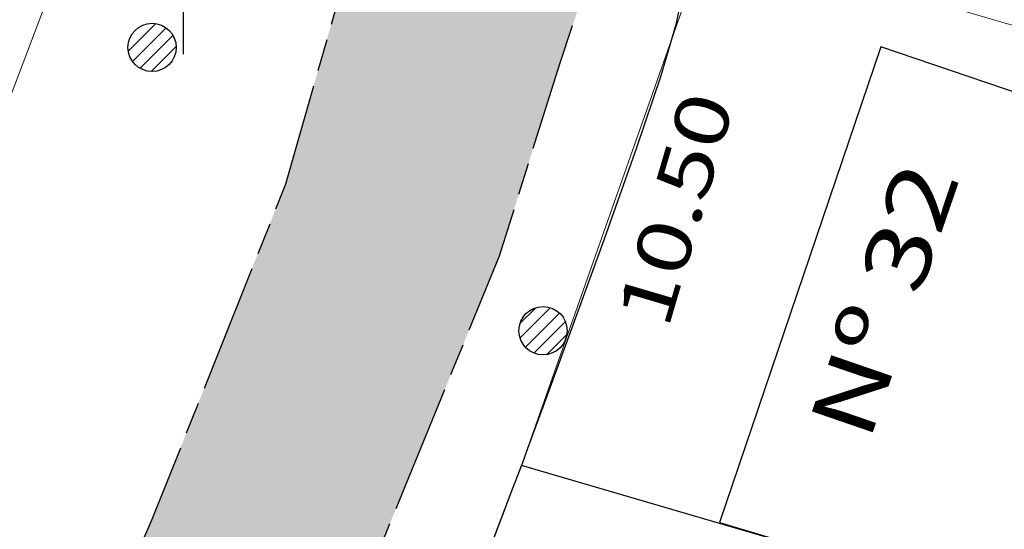
# Model space of a CAD drawing. Extents: x 291776 to 584043, y 1653354 to 3307189.
# Drawn here: x 291918 to 291937, y 1653576 to 1653585 of the extents above; entities that cross this region are included whole.
import ezdxf
from ezdxf.enums import TextEntityAlignment as Align

# ---------------------------------------------------------------- set-up
doc = ezdxf.new("R2010")
doc.units = 0
doc.header["$LTSCALE"] = 0.1
doc.linetypes.add('ACAD_ISO08W100', pattern=[36, 24, -3, 6, -3])
doc.linetypes.add('CONTINUO', pattern=[0])
for name, color, linetype in [('01', 7, 'CONTINUOUS'), ('02', 9, 'CONTINUOUS'), ('04', 6, 'CONTINUOUS'), ('06', 2, 'CONTINUOUS'), ('CURVAS', 30, 'CONTINUOUS'), ('EDIFICACOES', 3, 'CONTINUOUS'), ('FAIXA CARROÇAVEL', 42, 'CONTINUOUS'), ('RUA', 7, 'ACAD_ISO08W100'), ('T- MEDIDAS', 252, 'CONTINUOUS'), ('T-MURO', 7, 'ALVENARIA')]:
    doc.layers.add(name, color=color, linetype=linetype)
doc.layers.add('Cerca', color=7, linetype='Cerca', lineweight=20)
doc.styles.add('ROMANTICITALIC', font='romai___.ttf', dxfattribs={"width": 1.3, "height": 0.0012})
doc.styles.add('SANSSERIITALIC', font='sansso__.ttf')
doc.linetypes.add('ALVENARIA', pattern='A,0.375,[130,ltypeshp.shx,S=0.625,R=0,X=0,Y=0],2.5', length=2.875)
doc.linetypes.add('Cerca', pattern='A,10,0,["X",Standard,S=1,R=0,X=0,Y=-0.5],0.1', length=10.1)

# ---------------------------------------------------------------- blocks, each defined once
blk = doc.blocks.new('CAIXA CLOACAL')
at = {"layer": '02'}
h = blk.add_hatch(dxfattribs=at)
h.set_pattern_fill('ANSI31', color=256, scale=0.04, style=0)
h.set_pattern_definition([(45, (-278355.2319, -1675038.81378), (-0.089802561211, 0.089802561211), [])])
h.paths.add_polyline_path([(-0.3, 0, 1), (0.3, 0, 1)])
blk.add_circle((0, 0), 0.3, dxfattribs=at)
blk = doc.blocks.new('COTANIVEL 2')
at = {"layer": 'CURVAS'}
h = blk.add_hatch(color=256, dxfattribs=at)
h.paths.add_polyline_path([(0, 0.2), (0, 0), (0.2, 0, 0.414214)])
h.paths.add_polyline_path([(0, -0.2), (0, 0), (-0.2, 0, 0.414214)])
at = {"layer": '01'}
for p, q in [((0, 0.6428), (0, -0.6428)), ((0.6428, 0), (-0.6428, 0))]:
    blk.add_line(p, q, dxfattribs=at)
at = {"layer": '02'}
blk.add_circle((0, 0), 0.2, dxfattribs=at)
at = {"layer": 'CURVAS', "style": 'SANSSERIITALIC'}
blk.add_attdef('NIVEL', (0.3696, 0.3294), '', height=0.4103, dxfattribs=at)

msp = doc.modelspace()

# ---------------------------------------------------------------- hatches: boundary and pattern name
at = {"layer": 'FAIXA CARROÇAVEL', "ltscale": 4}
h = msp.add_hatch(dxfattribs=at)
h.set_pattern_fill('AR-CONC', color=256, scale=0.01, style=0)
h.set_pattern_definition([(50, (131.4002, 502.9836), (1.82184669, -0.1593908554), [0.1905, -2.0955]), (355, (131.4002, 502.9836), (-0.3524282598, 1.9105664288), [0.1524, -1.6764]), (100.451, (131.552, 502.9703), (1.4694250167, 1.7511668782), [0.1619, -1.7809]), (46.1842, (131.4002, 503.4916), (2.710790409, -0.4204232793), [0.28575, -3.14325]), (96.6356, (131.626, 503.4565), (2.3740423447, 2.474255559), [0.24285, -2.67135]), (351.184, (131.4002, 503.4916), (2.374046058, 2.4742511786), [0.2286, -2.5146]), (21, (131.6542, 503.3646), (1.5161487984, -1.0226551852), [0.1905, -2.0955]), (326, (131.6542, 503.3646), (0.6180202835, 1.8418796612), [0.1524, -1.6764]), (71.4514, (131.7805, 503.2794), (2.1341649077, 0.8192285772), [0.1619, -1.7809]), (37.5, (131.4002, 502.9836), (0.0308860325, 0.84555038873), [0, -1.65608, 0, -1.7018, 0, -1.68275]), (7.5, (131.4002, 502.9836), (0.6681966251, 1.0018057482), [0, -0.97028, 0, -1.61798, 0, -0.64135]), (327.5, (130.8338, 502.9836), (1.35590595167, -0.05728743993), [0, -0.635, 0, -1.9812, 0, -2.6289]), (317.5, (130.5798, 502.9836), (1.4812918139, 0.2542649103), [0, -0.8255, 0, -1.31572, 0, -1.8669])])
h.paths.add_polyline_path([(291925.071, 1653575.596), (291927.194, 1653580.781), (291928.319, 1653584.359), (291929.567, 1653588.09), (291930.664, 1653591.765), (291939.729, 1653623.347), (291946.345, 1653643.936), (291952.936, 1653661.63), (291949.469, 1653662.573), (291943.469, 1653647.318), (291942.19, 1653644.459), (291940.754, 1653640.21), (291936.567, 1653626.565), (291931.795, 1653611.259), (291924.993, 1653588.383), (291923.203, 1653582.119), (291920.707, 1653575.86), (291912.953, 1653558.24), (291907.373, 1653545.011), (291902.181, 1653530.904), (291895.675, 1653511.596), (291891.565, 1653499.171), (291889.006, 1653491.399), (291886.564, 1653481.092), (291884.154, 1653470.722), (291882.844, 1653465.696), (291880.616, 1653457.388), (291875.987, 1653443.11), (291870.607, 1653427.332), (291870.032, 1653426.328), (291869.196, 1653425.717), (291868.085, 1653425.273), (291874.38, 1653422.809), (291874.206, 1653423.382), (291874.195, 1653423.987), (291882.021, 1653446.569), (291886.057, 1653459.305), (291887.918, 1653465.845), (291888.841, 1653471.081), (291892.627, 1653487.284), (291895.944, 1653500.018), (291903.35, 1653522.533), (291910.792, 1653543.222), (291916.933, 1653557.864)])
h.paths.add_polyline_path([(291998.975, 1653557.931), (292008.409, 1653583.967), (292013.261, 1653601.472), (292018.897, 1653624.054), (292022.392, 1653640.376), (292018.784, 1653641.263), (292015.317, 1653626.402), (292012.238, 1653613.461), (292005.535, 1653588.328), (292000.752, 1653574.482), (291990.083, 1653545.202), (291978.357, 1653512.073), (291969.365, 1653485.413), (291960.935, 1653457.204), (291951.209, 1653427.539), (291942.703, 1653399.129), (291942.351, 1653398.537), (291941.833, 1653398.045), (291940.831, 1653397.668), (291948.301, 1653394.999), (291947.609, 1653396.046), (291947.459, 1653396.825), (291947.424, 1653397.508), (291947.503, 1653398.449), (291957.091, 1653432.287), (291968.194, 1653465.533), (291978.03, 1653498.862), (291987.542, 1653525.959)])

# ---------------------------------------------------------------- linework, layer by layer
at = {"layer": 'Cerca', "ltscale": 4}
for q in [(291931.085, 1653586.74, 2.899), (291924, 1653567.328, 2.899)]:
    msp.add_line((291927.607, 1653576.867, 2.899), q, dxfattribs=at)
for points, elevation in [([(291885.543, 1653593.177), (291889.13, 1653602.511), (291921.493, 1653592.806), (291917.609, 1653582.56), (291885.543, 1653593.177)], 3.052), ([(291963.791, 1653577.209), (291931.085, 1653586.74)], 2.899)]:
    msp.add_lwpolyline(points, dxfattribs=dict(at, elevation=elevation))
at = {"layer": 'CURVAS', "linetype": 'CONTINUO'}
msp.add_polyline3d([(291927.019, 1653575.331, 3), (291927.433, 1653576.412, 3), (291927.585, 1653576.81, 3), (291927.607, 1653576.867, 3), (291927.622, 1653576.908, 3), (291927.726, 1653577.192, 3), (291928.01, 1653577.962, 3), (291928.522, 1653579.358, 3), (291929.154, 1653581.099, 3), (291929.758, 1653582.798, 3), (291930.211, 1653584.145, 3), (291930.5, 1653585.122, 3), (291930.637, 1653585.787, 3)], dxfattribs=at)
at = {"layer": 'EDIFICACOES', "elevation": 2.899}
msp.add_lwpolyline([(291945.102, 1653581.018), (291934.313, 1653584.678), (291931.302, 1653575.806), (291941.938, 1653572.634)], close=True, dxfattribs=at)
at = {"layer": 'RUA', "flags": 128}
for points in [[(291949.469, 1653662.573), (291943.469, 1653647.318), (291942.19, 1653644.459), (291940.754, 1653640.21), (291936.567, 1653626.565), (291931.795, 1653611.259), (291924.993, 1653588.383), (291923.203, 1653582.119), (291920.707, 1653575.86), (291912.953, 1653558.24), (291907.373, 1653545.011), (291902.181, 1653530.904), (291895.675, 1653511.596), (291891.565, 1653499.171), (291889.006, 1653491.399), (291886.564, 1653481.092), (291884.154, 1653470.722), (291882.844, 1653465.696), (291880.616, 1653457.388), (291875.987, 1653443.11), (291870.607, 1653427.332), (291870.214, 1653426.645), (291869.833, 1653426.182), (291869.196, 1653425.717), (291868.546, 1653425.457), (291868.038, 1653425.362), (291867.84, 1653425.369)], [(291874.424, 1653422.791), (291874.358, 1653422.881), (291874.206, 1653423.382), (291874.195, 1653423.987), (291882.021, 1653446.569), (291886.057, 1653459.305), (291887.918, 1653465.845), (291888.841, 1653471.081), (291892.627, 1653487.284), (291895.944, 1653500.018), (291903.35, 1653522.533), (291910.792, 1653543.222), (291916.933, 1653557.864), (291925.071, 1653575.596), (291927.194, 1653580.781), (291928.319, 1653584.359), (291929.567, 1653588.09), (291930.664, 1653591.765), (291939.729, 1653623.347), (291946.345, 1653643.936), (291952.936, 1653661.63)]]:
    msp.add_lwpolyline(points, dxfattribs=at)
at = {"layer": 'T-MURO', "ltscale": 5, "elevation": 2.899}
msp.add_lwpolyline([(291960.442, 1653567.26), (291927.607, 1653576.867)], dxfattribs=at)

# ---------------------------------------------------------------- block references
at = {"layer": '06', "ltscale": 4, "xscale": 2.5, "yscale": 2.5}
msp.add_blockref('COTANIVEL 2', (291921.291, 1653586.149), dxfattribs=at).add_auto_attribs({'NIVEL': '3.24'})
at = {"layer": '06', "ltscale": 4, "xscale": 1.5, "yscale": 1.5, "zscale": 1.5}
for p in [(291920.71, 1653584.668, 3.247), (291928.007, 1653579.383, 3.202)]:
    msp.add_blockref('CAIXA CLOACAL', p, dxfattribs=at)

# ---------------------------------------------------------------- texts
at = {"layer": '04', "style": 'ROMANTICITALIC', "width": 1.3}
msp.add_text('Nº 32', height=1.2, rotation=71.0279, dxfattribs=at).set_placement((291934.376, 1653579.959, 0.079), align=Align.MIDDLE_CENTER)
at = {"layer": 'T- MEDIDAS', "style": 'ROMANTICITALIC', "width": 1.3}
msp.add_text('10.50', height=1, rotation=73.5766, dxfattribs=at).set_placement((291930.482, 1653581.652), align=Align.MIDDLE_CENTER)

doc.saveas('drawing.dxf')
